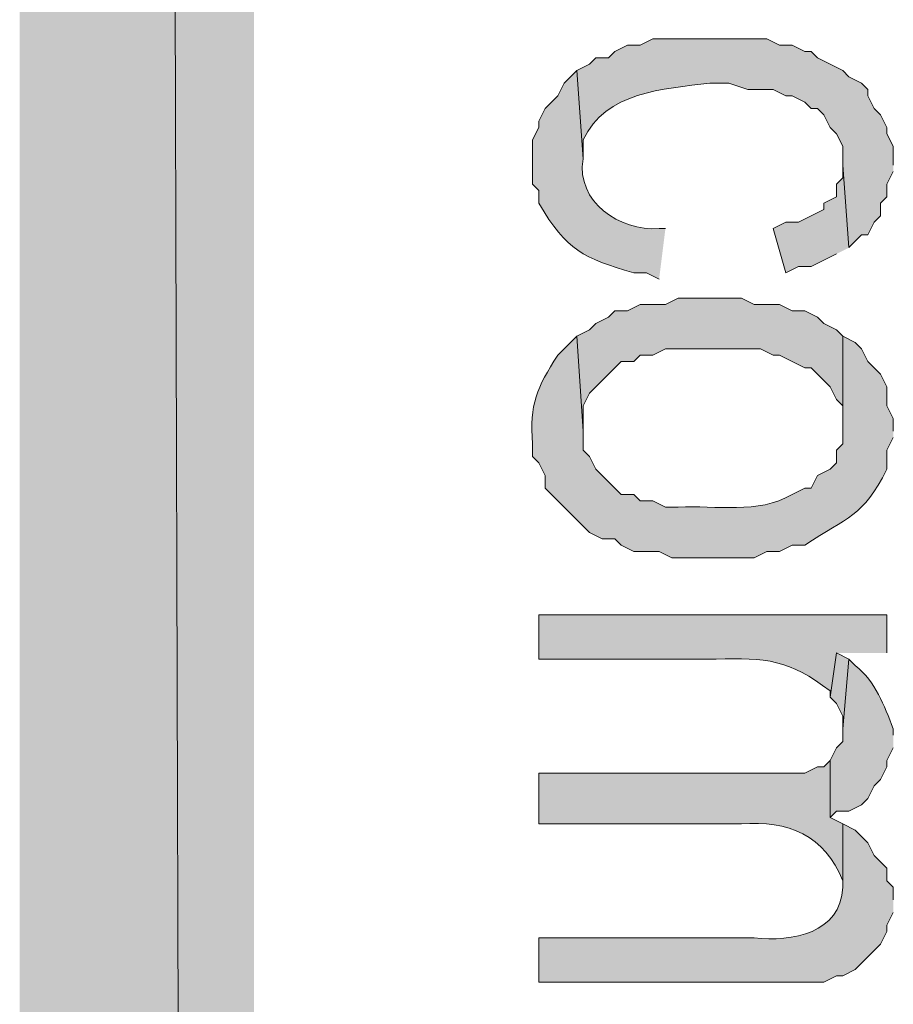
# Model space of a CAD drawing. Extents: x 17 to 595, y 17 to 775.
# Drawn here: x 17 to 25, y 264 to 273 of the extents above; entities that cross this region are included whole.
import ezdxf

# ---------------------------------------------------------------- set-up
doc = ezdxf.new("R2010")
doc.units = 0
doc.header["$MEASUREMENT"] = 0
doc.layers.add('Layer 1', color=7, linetype='Continuous', lineweight=0)

msp = doc.modelspace()

# ---------------------------------------------------------------- hatches: boundary and pattern name
at = {"layer": 'Layer 1', "true_color": 0x000000, "transparency": 33554687}
for points in [[(16.86, 16.92), (19.08, 19.14), (16.86, 775.08)], [(19.08, 19.14), (16.86, 775.08), (19.08, 772.8599)], [(24.72, 271.08), (24.66, 271.86), (24.66, 271.74), (24.6, 271.68), (24.6, 271.56), (24.48, 271.5), (24.48, 271.44), (24.24, 271.32), (24.12, 271.32), (24, 271.26), (24.12, 270.84), (24.24, 270.9), (24.36, 270.9), (24.6, 271.02)], [(24.66, 270.24), (24.6, 270.3), (24.48, 270.36), (24.42, 270.42), (24.3, 270.48), (24.18, 270.48), (24.06, 270.54), (23.82, 270.54), (23.7, 270.6), (23.1, 270.6), (22.98, 270.54), (22.74, 270.54), (22.62, 270.48), (22.5, 270.48), (22.44, 270.42), (22.32, 270.36), (22.26, 270.3), (22.14, 270.24), (22.2, 269.34), (22.2, 269.58), (22.26, 269.7), (22.56, 270), (22.68, 270), (22.74, 270.06), (22.86, 270.06), (22.98, 270.12), (23.88, 270.12), (24, 270.06), (24.06, 270.06), (24.3, 269.94), (24.36, 269.94), (24.42, 269.88), (24.48, 269.82), (24.54, 269.76), (24.6, 269.64), (24.66, 269.58), (24.66, 269.34)], [(24.72, 267.18), (24.6, 267.24), (24.54, 266.82), (24.6, 266.76), (24.66, 266.64), (24.66, 266.52)]]:
    msp.add_hatch(color=18, dxfattribs=at).paths.add_polyline_path(points)
h = msp.add_hatch(color=18, dxfattribs=at)
edge = h.paths.add_edge_path()
edge.add_spline(control_points=[(25.14, 271.86), (25.14, 271.86), (25.14, 272.04), (25.14, 272.04), (25.14, 272.04), (25.08, 272.16), (25.08, 272.16), (25.08, 272.16), (25.08, 272.22), (25.08, 272.22), (25.08, 272.22), (25.02, 272.34), (25.02, 272.34), (25.02, 272.34), (24.96, 272.4), (24.96, 272.4), (24.96, 272.4), (24.9, 272.52), (24.9, 272.52), (24.9, 272.52), (24.9, 272.58), (24.9, 272.58), (24.9, 272.58), (24.84, 272.64), (24.84, 272.64), (24.84, 272.64), (24.72, 272.7), (24.72, 272.7), (24.72, 272.7), (24.66, 272.76), (24.66, 272.76), (24.66, 272.76), (24.42, 272.88), (24.42, 272.88), (24.42, 272.88), (24.36, 272.94), (24.36, 272.94), (24.36, 272.94), (24.3, 272.94), (24.3, 272.94), (24.3, 272.94), (24.18, 273), (24.18, 273), (24.18, 273), (24.06, 273), (24.06, 273), (24.06, 273), (23.94, 273.06), (23.94, 273.06), (23.72, 273.06), (23.5, 273.06), (23.28, 273.06), (23.28, 273.06), (22.86, 273.06), (22.86, 273.06), (22.86, 273.06), (22.74, 273), (22.74, 273), (22.74, 273), (22.62, 273), (22.62, 273), (22.62, 273), (22.5, 272.94), (22.5, 272.94), (22.5, 272.94), (22.44, 272.88), (22.44, 272.88), (22.44, 272.88), (22.32, 272.88), (22.32, 272.88), (22.32, 272.88), (22.26, 272.82), (22.26, 272.82), (22.26, 272.82), (22.14, 272.76), (22.14, 272.76), (22.14, 272.76), (22.2, 271.92), (22.2, 271.92), (22.2, 271.92), (22.2, 272.1), (22.2, 272.1), (22.413, 272.559), (22.96, 272.582), (23.4, 272.64), (23.4, 272.64), (23.58, 272.64), (23.58, 272.64), (23.58, 272.64), (23.76, 272.58), (23.76, 272.58), (23.76, 272.58), (24, 272.58), (24, 272.58), (24, 272.58), (24.12, 272.52), (24.12, 272.52), (24.12, 272.52), (24.18, 272.52), (24.18, 272.52), (24.18, 272.52), (24.3, 272.46), (24.3, 272.46), (24.3, 272.46), (24.36, 272.4), (24.36, 272.4), (24.36, 272.4), (24.42, 272.4), (24.42, 272.4), (24.42, 272.4), (24.48, 272.34), (24.48, 272.34), (24.48, 272.34), (24.54, 272.22), (24.54, 272.22), (24.54, 272.22), (24.6, 272.16), (24.6, 272.16), (24.6, 272.16), (24.66, 272.04), (24.66, 272.04), (24.66, 272.04), (24.66, 271.86), (24.66, 271.86), (24.66, 271.86), (24.72, 271.08), (24.72, 271.08), (24.72, 271.08), (24.84, 271.2), (24.84, 271.2), (24.84, 271.2), (24.9, 271.2), (24.9, 271.2), (24.9, 271.2), (24.96, 271.32), (24.96, 271.32), (24.96, 271.32), (25.02, 271.38), (25.02, 271.38), (25.02, 271.38), (25.02, 271.5), (25.02, 271.5), (25.02, 271.5), (25.08, 271.56), (25.08, 271.56), (25.08, 271.56), (25.08, 271.68), (25.08, 271.68), (25.08, 271.68), (25.14, 271.8), (25.14, 271.8)], knot_values=[0, 0, 0, 0, 1, 1, 1, 2, 2, 2, 3, 3, 3, 4, 4, 4, 5, 5, 5, 6, 6, 6, 7, 7, 7, 8, 8, 8, 9, 9, 9, 10, 10, 10, 11, 11, 11, 12, 12, 12, 13, 13, 13, 14, 14, 14, 15, 15, 15, 16, 16, 16, 17, 17, 17, 18, 18, 18, 19, 19, 19, 20, 20, 20, 21, 21, 21, 22, 22, 22, 23, 23, 23, 24, 24, 24, 25, 25, 25, 26, 26, 26, 27, 27, 27, 28, 28, 28, 29, 29, 29, 30, 30, 30, 31, 31, 31, 32, 32, 32, 33, 33, 33, 34, 34, 34, 35, 35, 35, 36, 36, 36, 37, 37, 37, 38, 38, 38, 39, 39, 39, 40, 40, 40, 41, 41, 41, 42, 42, 42, 43, 43, 43, 44, 44, 44, 45, 45, 45, 46, 46, 46, 47, 47, 47, 48, 48, 48, 49, 49, 49, 50, 50, 50, 50], degree=3, periodic=0)
edge.add_line((25.14, 271.8), (25.14, 271.86))
h = msp.add_hatch(color=18, dxfattribs=at)
edge = h.paths.add_edge_path()
edge.add_spline(control_points=[(22.98, 271.26), (22.98, 271.26), (22.92, 271.26), (22.92, 271.26), (22.548, 271.235), (22.13, 271.514), (22.2, 271.92), (22.2, 271.92), (22.14, 272.76), (22.14, 272.76), (22.14, 272.76), (22.02, 272.64), (22.02, 272.64), (22.02, 272.64), (21.96, 272.52), (21.96, 272.52), (21.96, 272.52), (21.84, 272.4), (21.84, 272.4), (21.84, 272.4), (21.78, 272.28), (21.78, 272.28), (21.78, 272.28), (21.78, 272.22), (21.78, 272.22), (21.78, 272.22), (21.72, 272.1), (21.72, 272.1), (21.72, 272.1), (21.72, 271.68), (21.72, 271.68), (21.72, 271.68), (21.78, 271.62), (21.78, 271.62), (21.78, 271.62), (21.78, 271.5), (21.78, 271.5), (22.051, 271.048), (22.197, 270.985), (22.68, 270.84), (22.68, 270.84), (22.8, 270.84), (22.8, 270.84), (22.8, 270.84), (22.92, 270.78), (22.92, 270.78)], knot_values=[0, 0, 0, 0, 1, 1, 1, 2, 2, 2, 3, 3, 3, 4, 4, 4, 5, 5, 5, 6, 6, 6, 7, 7, 7, 8, 8, 8, 9, 9, 9, 10, 10, 10, 11, 11, 11, 12, 12, 12, 13, 13, 13, 14, 14, 14, 15, 15, 15, 15], degree=3, periodic=0)
edge.add_line((22.92, 270.78), (22.98, 271.26))
h = msp.add_hatch(color=18, dxfattribs=at)
edge = h.paths.add_edge_path()
edge.add_spline(control_points=[(25.14, 269.34), (25.14, 269.34), (25.14, 269.46), (25.14, 269.46), (25.14, 269.46), (25.08, 269.58), (25.08, 269.58), (25.08, 269.58), (25.08, 269.76), (25.08, 269.76), (25.08, 269.76), (25.02, 269.88), (25.02, 269.88), (25.02, 269.88), (24.9, 270), (24.9, 270), (24.9, 270), (24.84, 270.12), (24.84, 270.12), (24.84, 270.12), (24.78, 270.18), (24.78, 270.18), (24.78, 270.18), (24.66, 270.24), (24.66, 270.24), (24.66, 270.24), (24.66, 269.22), (24.66, 269.22), (24.66, 269.22), (24.6, 269.16), (24.6, 269.16), (24.6, 269.16), (24.6, 269.04), (24.6, 269.04), (24.6, 269.04), (24.54, 268.98), (24.54, 268.98), (24.54, 268.98), (24.42, 268.92), (24.42, 268.92), (24.42, 268.92), (24.36, 268.8), (24.36, 268.8), (24.36, 268.8), (24.3, 268.8), (24.3, 268.8), (24.3, 268.8), (24.18, 268.74), (24.18, 268.74), (23.854, 268.551), (23.466, 268.641), (23.1, 268.62), (23.1, 268.62), (22.98, 268.62), (22.98, 268.62), (22.98, 268.62), (22.86, 268.68), (22.86, 268.68), (22.86, 268.68), (22.74, 268.68), (22.74, 268.68), (22.74, 268.68), (22.68, 268.74), (22.68, 268.74), (22.68, 268.74), (22.56, 268.74), (22.56, 268.74), (22.56, 268.74), (22.44, 268.86), (22.44, 268.86), (22.44, 268.86), (22.38, 268.92), (22.38, 268.92), (22.38, 268.92), (22.32, 268.98), (22.32, 268.98), (22.32, 268.98), (22.26, 269.1), (22.26, 269.1), (22.26, 269.1), (22.2, 269.16), (22.2, 269.16), (22.2, 269.16), (22.2, 269.34), (22.2, 269.34), (22.2, 269.34), (22.14, 270.24), (22.14, 270.24), (22.14, 270.24), (21.96, 270.06), (21.96, 270.06), (21.76, 269.752), (21.692, 269.601), (21.72, 269.22), (21.72, 269.22), (21.72, 269.1), (21.72, 269.1), (21.72, 269.1), (21.78, 269.04), (21.78, 269.04), (21.78, 269.04), (21.84, 268.92), (21.84, 268.92), (21.84, 268.92), (21.84, 268.8), (21.84, 268.8), (21.84, 268.8), (22.26, 268.38), (22.26, 268.38), (22.26, 268.38), (22.38, 268.32), (22.38, 268.32), (22.38, 268.32), (22.5, 268.32), (22.5, 268.32), (22.5, 268.32), (22.56, 268.26), (22.56, 268.26), (22.56, 268.26), (22.68, 268.2), (22.68, 268.2), (22.68, 268.2), (22.92, 268.2), (22.92, 268.2), (22.92, 268.2), (23.04, 268.14), (23.04, 268.14), (23.04, 268.14), (23.82, 268.14), (23.82, 268.14), (23.82, 268.14), (23.94, 268.2), (23.94, 268.2), (23.94, 268.2), (24.06, 268.2), (24.06, 268.2), (24.06, 268.2), (24.18, 268.26), (24.18, 268.26), (24.18, 268.26), (24.3, 268.26), (24.3, 268.26), (24.717, 268.534), (24.843, 268.522), (25.08, 268.98), (25.08, 268.98), (25.08, 269.16), (25.08, 269.16), (25.08, 269.16), (25.14, 269.28), (25.14, 269.28)], knot_values=[0, 0, 0, 0, 1, 1, 1, 2, 2, 2, 3, 3, 3, 4, 4, 4, 5, 5, 5, 6, 6, 6, 7, 7, 7, 8, 8, 8, 9, 9, 9, 10, 10, 10, 11, 11, 11, 12, 12, 12, 13, 13, 13, 14, 14, 14, 15, 15, 15, 16, 16, 16, 17, 17, 17, 18, 18, 18, 19, 19, 19, 20, 20, 20, 21, 21, 21, 22, 22, 22, 23, 23, 23, 24, 24, 24, 25, 25, 25, 26, 26, 26, 27, 27, 27, 28, 28, 28, 29, 29, 29, 30, 30, 30, 31, 31, 31, 32, 32, 32, 33, 33, 33, 34, 34, 34, 35, 35, 35, 36, 36, 36, 37, 37, 37, 38, 38, 38, 39, 39, 39, 40, 40, 40, 41, 41, 41, 42, 42, 42, 43, 43, 43, 44, 44, 44, 45, 45, 45, 46, 46, 46, 47, 47, 47, 48, 48, 48, 49, 49, 49, 50, 50, 50, 50], degree=3, periodic=0)
edge.add_line((25.14, 269.28), (25.14, 269.34))
h = msp.add_hatch(color=18, dxfattribs=at)
edge = h.paths.add_edge_path()
edge.add_spline(control_points=[(25.08, 267.24), (25.08, 267.24), (25.08, 267.6), (25.08, 267.6), (25.08, 267.6), (21.78, 267.6), (21.78, 267.6), (21.78, 267.6), (21.78, 267.18), (21.78, 267.18), (21.78, 267.18), (23.46, 267.18), (23.46, 267.18), (23.93, 267.197), (24.159, 267.175), (24.54, 266.88), (24.54, 266.88), (24.54, 266.82), (24.54, 266.82), (24.54, 266.82), (24.6, 267.24), (24.6, 267.24)], knot_values=[0, 0, 0, 0, 1, 1, 1, 2, 2, 2, 3, 3, 3, 4, 4, 4, 5, 5, 5, 6, 6, 6, 7, 7, 7, 7], degree=3, periodic=0)
edge.add_line((24.6, 267.24), (25.08, 267.24))
h = msp.add_hatch(color=18, dxfattribs=at)
edge = h.paths.add_edge_path()
edge.add_spline(control_points=[(25.14, 266.46), (25.14, 266.46), (25.14, 266.52), (25.14, 266.52), (25.051, 266.748), (24.976, 266.96), (24.78, 267.12), (24.78, 267.12), (24.72, 267.18), (24.72, 267.18), (24.72, 267.18), (24.66, 266.52), (24.66, 266.52), (24.66, 266.52), (24.66, 266.4), (24.66, 266.4), (24.66, 266.4), (24.6, 266.34), (24.6, 266.34), (24.6, 266.34), (24.54, 266.22), (24.54, 266.22), (24.54, 266.22), (24.54, 265.68), (24.54, 265.68), (24.54, 265.68), (24.6, 265.74), (24.6, 265.74), (24.6, 265.74), (24.72, 265.74), (24.72, 265.74), (24.72, 265.74), (24.84, 265.8), (24.84, 265.8), (24.84, 265.8), (24.9, 265.86), (24.9, 265.86), (24.9, 265.86), (24.96, 265.98), (24.96, 265.98), (24.96, 265.98), (25.02, 266.04), (25.02, 266.04), (25.02, 266.04), (25.08, 266.16), (25.08, 266.16), (25.08, 266.16), (25.08, 266.22), (25.08, 266.22), (25.08, 266.22), (25.14, 266.34), (25.14, 266.34)], knot_values=[0, 0, 0, 0, 1, 1, 1, 2, 2, 2, 3, 3, 3, 4, 4, 4, 5, 5, 5, 6, 6, 6, 7, 7, 7, 8, 8, 8, 9, 9, 9, 10, 10, 10, 11, 11, 11, 12, 12, 12, 13, 13, 13, 14, 14, 14, 15, 15, 15, 16, 16, 16, 17, 17, 17, 17], degree=3, periodic=0)
edge.add_line((25.14, 266.34), (25.14, 266.46))
h = msp.add_hatch(color=18, dxfattribs=at)
edge = h.paths.add_edge_path()
edge.add_spline(control_points=[(24.66, 265.62), (24.66, 265.62), (24.54, 265.68), (24.54, 265.68), (24.54, 265.68), (24.54, 266.22), (24.54, 266.22), (24.54, 266.22), (24.48, 266.16), (24.48, 266.16), (24.48, 266.16), (24.42, 266.16), (24.42, 266.16), (24.42, 266.16), (24.3, 266.1), (24.3, 266.1), (24.3, 266.1), (21.78, 266.1), (21.78, 266.1), (21.78, 266.1), (21.78, 265.62), (21.78, 265.62), (21.78, 265.62), (23.7, 265.62), (23.7, 265.62), (24.14, 265.654), (24.494, 265.512), (24.66, 265.08), (24.66, 265.08), (24.66, 265.02), (24.66, 265.02)], knot_values=[0, 0, 0, 0, 1, 1, 1, 2, 2, 2, 3, 3, 3, 4, 4, 4, 5, 5, 5, 6, 6, 6, 7, 7, 7, 8, 8, 8, 9, 9, 9, 10, 10, 10, 10], degree=3, periodic=0)
edge.add_line((24.66, 265.02), (24.66, 265.62))
h = msp.add_hatch(color=18, dxfattribs=at)
edge = h.paths.add_edge_path()
edge.add_spline(control_points=[(25.14, 264.9), (25.14, 264.9), (25.14, 265.02), (25.14, 265.02), (25.14, 265.02), (25.08, 265.08), (25.08, 265.08), (25.08, 265.08), (25.08, 265.2), (25.08, 265.2), (25.08, 265.2), (24.96, 265.32), (24.96, 265.32), (24.96, 265.32), (24.9, 265.44), (24.9, 265.44), (24.9, 265.44), (24.84, 265.5), (24.84, 265.5), (24.84, 265.5), (24.78, 265.56), (24.78, 265.56), (24.78, 265.56), (24.66, 265.62), (24.66, 265.62), (24.66, 265.62), (24.66, 265.02), (24.66, 265.02), (24.643, 264.582), (24.183, 264.5), (23.82, 264.54), (23.82, 264.54), (21.78, 264.54), (21.78, 264.54), (21.78, 264.54), (21.78, 264.12), (21.78, 264.12), (21.78, 264.12), (24.48, 264.12), (24.48, 264.12), (24.48, 264.12), (24.6, 264.18), (24.6, 264.18), (24.6, 264.18), (24.66, 264.18), (24.66, 264.18), (24.66, 264.18), (24.78, 264.24), (24.78, 264.24), (24.78, 264.24), (24.84, 264.3), (24.84, 264.3), (24.84, 264.3), (24.9, 264.36), (24.9, 264.36), (24.9, 264.36), (25.02, 264.48), (25.02, 264.48), (25.02, 264.48), (25.08, 264.6), (25.08, 264.6), (25.08, 264.6), (25.08, 264.66), (25.08, 264.66), (25.08, 264.66), (25.14, 264.78), (25.14, 264.78)], knot_values=[0, 0, 0, 0, 1, 1, 1, 2, 2, 2, 3, 3, 3, 4, 4, 4, 5, 5, 5, 6, 6, 6, 7, 7, 7, 8, 8, 8, 9, 9, 9, 10, 10, 10, 11, 11, 11, 12, 12, 12, 13, 13, 13, 14, 14, 14, 15, 15, 15, 16, 16, 16, 17, 17, 17, 18, 18, 18, 19, 19, 19, 20, 20, 20, 21, 21, 21, 22, 22, 22, 22], degree=3, periodic=0)
edge.add_line((25.14, 264.78), (25.14, 264.9))

# ---------------------------------------------------------------- linework, layer by layer
at = {"layer": 'Layer 1'}
for points in [[(16.86, 16.92), (19.08, 19.14), (16.86, 775.08)], [(19.08, 19.14), (16.86, 775.08), (19.08, 772.8599)], [(24.72, 271.08), (24.66, 271.86), (24.66, 271.74), (24.6, 271.68), (24.6, 271.56), (24.48, 271.5), (24.48, 271.44), (24.24, 271.32), (24.12, 271.32), (24, 271.26), (24.12, 270.84), (24.24, 270.9), (24.36, 270.9), (24.6, 271.02)], [(24.66, 270.24), (24.6, 270.3), (24.48, 270.36), (24.42, 270.42), (24.3, 270.48), (24.18, 270.48), (24.06, 270.54), (23.82, 270.54), (23.7, 270.6), (23.1, 270.6), (22.98, 270.54), (22.74, 270.54), (22.62, 270.48), (22.5, 270.48), (22.44, 270.42), (22.32, 270.36), (22.26, 270.3), (22.14, 270.24), (22.2, 269.34), (22.2, 269.58), (22.26, 269.7), (22.56, 270), (22.68, 270), (22.74, 270.06), (22.86, 270.06), (22.98, 270.12), (23.88, 270.12), (24, 270.06), (24.06, 270.06), (24.3, 269.94), (24.36, 269.94), (24.42, 269.88), (24.48, 269.82), (24.54, 269.76), (24.6, 269.64), (24.66, 269.58), (24.66, 269.34)], [(24.72, 267.18), (24.6, 267.24), (24.54, 266.82), (24.6, 266.76), (24.66, 266.64), (24.66, 266.52)]]:
    msp.add_lwpolyline(points, dxfattribs=at)
for points, knots in [([(25.14, 271.86), (25.14, 271.86), (25.14, 272.04), (25.14, 272.04), (25.14, 272.04), (25.08, 272.16), (25.08, 272.16), (25.08, 272.16), (25.08, 272.22), (25.08, 272.22), (25.08, 272.22), (25.02, 272.34), (25.02, 272.34), (25.02, 272.34), (24.96, 272.4), (24.96, 272.4), (24.96, 272.4), (24.9, 272.52), (24.9, 272.52), (24.9, 272.52), (24.9, 272.58), (24.9, 272.58), (24.9, 272.58), (24.84, 272.64), (24.84, 272.64), (24.84, 272.64), (24.72, 272.7), (24.72, 272.7), (24.72, 272.7), (24.66, 272.76), (24.66, 272.76), (24.66, 272.76), (24.42, 272.88), (24.42, 272.88), (24.42, 272.88), (24.36, 272.94), (24.36, 272.94), (24.36, 272.94), (24.3, 272.94), (24.3, 272.94), (24.3, 272.94), (24.18, 273), (24.18, 273), (24.18, 273), (24.06, 273), (24.06, 273), (24.06, 273), (23.94, 273.06), (23.94, 273.06), (23.72, 273.06), (23.5, 273.06), (23.28, 273.06), (23.28, 273.06), (22.86, 273.06), (22.86, 273.06), (22.86, 273.06), (22.74, 273), (22.74, 273), (22.74, 273), (22.62, 273), (22.62, 273), (22.62, 273), (22.5, 272.94), (22.5, 272.94), (22.5, 272.94), (22.44, 272.88), (22.44, 272.88), (22.44, 272.88), (22.32, 272.88), (22.32, 272.88), (22.32, 272.88), (22.26, 272.82), (22.26, 272.82), (22.26, 272.82), (22.14, 272.76), (22.14, 272.76), (22.14, 272.76), (22.2, 271.92), (22.2, 271.92), (22.2, 271.92), (22.2, 272.1), (22.2, 272.1), (22.413, 272.559), (22.96, 272.582), (23.4, 272.64), (23.4, 272.64), (23.58, 272.64), (23.58, 272.64), (23.58, 272.64), (23.76, 272.58), (23.76, 272.58), (23.76, 272.58), (24, 272.58), (24, 272.58), (24, 272.58), (24.12, 272.52), (24.12, 272.52), (24.12, 272.52), (24.18, 272.52), (24.18, 272.52), (24.18, 272.52), (24.3, 272.46), (24.3, 272.46), (24.3, 272.46), (24.36, 272.4), (24.36, 272.4), (24.36, 272.4), (24.42, 272.4), (24.42, 272.4), (24.42, 272.4), (24.48, 272.34), (24.48, 272.34), (24.48, 272.34), (24.54, 272.22), (24.54, 272.22), (24.54, 272.22), (24.6, 272.16), (24.6, 272.16), (24.6, 272.16), (24.66, 272.04), (24.66, 272.04), (24.66, 272.04), (24.66, 271.86), (24.66, 271.86), (24.66, 271.86), (24.72, 271.08), (24.72, 271.08), (24.72, 271.08), (24.84, 271.2), (24.84, 271.2), (24.84, 271.2), (24.9, 271.2), (24.9, 271.2), (24.9, 271.2), (24.96, 271.32), (24.96, 271.32), (24.96, 271.32), (25.02, 271.38), (25.02, 271.38), (25.02, 271.38), (25.02, 271.5), (25.02, 271.5), (25.02, 271.5), (25.08, 271.56), (25.08, 271.56), (25.08, 271.56), (25.08, 271.68), (25.08, 271.68), (25.08, 271.68), (25.14, 271.8), (25.14, 271.8)], [0, 0, 0, 0, 1, 1, 1, 2, 2, 2, 3, 3, 3, 4, 4, 4, 5, 5, 5, 6, 6, 6, 7, 7, 7, 8, 8, 8, 9, 9, 9, 10, 10, 10, 11, 11, 11, 12, 12, 12, 13, 13, 13, 14, 14, 14, 15, 15, 15, 16, 16, 16, 17, 17, 17, 18, 18, 18, 19, 19, 19, 20, 20, 20, 21, 21, 21, 22, 22, 22, 23, 23, 23, 24, 24, 24, 25, 25, 25, 26, 26, 26, 27, 27, 27, 28, 28, 28, 29, 29, 29, 30, 30, 30, 31, 31, 31, 32, 32, 32, 33, 33, 33, 34, 34, 34, 35, 35, 35, 36, 36, 36, 37, 37, 37, 38, 38, 38, 39, 39, 39, 40, 40, 40, 41, 41, 41, 42, 42, 42, 43, 43, 43, 44, 44, 44, 45, 45, 45, 46, 46, 46, 47, 47, 47, 48, 48, 48, 49, 49, 49, 50, 50, 50, 50]), ([(22.98, 271.26), (22.98, 271.26), (22.92, 271.26), (22.92, 271.26), (22.548, 271.235), (22.13, 271.514), (22.2, 271.92), (22.2, 271.92), (22.14, 272.76), (22.14, 272.76), (22.14, 272.76), (22.02, 272.64), (22.02, 272.64), (22.02, 272.64), (21.96, 272.52), (21.96, 272.52), (21.96, 272.52), (21.84, 272.4), (21.84, 272.4), (21.84, 272.4), (21.78, 272.28), (21.78, 272.28), (21.78, 272.28), (21.78, 272.22), (21.78, 272.22), (21.78, 272.22), (21.72, 272.1), (21.72, 272.1), (21.72, 272.1), (21.72, 271.68), (21.72, 271.68), (21.72, 271.68), (21.78, 271.62), (21.78, 271.62), (21.78, 271.62), (21.78, 271.5), (21.78, 271.5), (22.051, 271.048), (22.197, 270.985), (22.68, 270.84), (22.68, 270.84), (22.8, 270.84), (22.8, 270.84), (22.8, 270.84), (22.92, 270.78), (22.92, 270.78)], [0, 0, 0, 0, 1, 1, 1, 2, 2, 2, 3, 3, 3, 4, 4, 4, 5, 5, 5, 6, 6, 6, 7, 7, 7, 8, 8, 8, 9, 9, 9, 10, 10, 10, 11, 11, 11, 12, 12, 12, 13, 13, 13, 14, 14, 14, 15, 15, 15, 15]), ([(25.14, 269.34), (25.14, 269.34), (25.14, 269.46), (25.14, 269.46), (25.14, 269.46), (25.08, 269.58), (25.08, 269.58), (25.08, 269.58), (25.08, 269.76), (25.08, 269.76), (25.08, 269.76), (25.02, 269.88), (25.02, 269.88), (25.02, 269.88), (24.9, 270), (24.9, 270), (24.9, 270), (24.84, 270.12), (24.84, 270.12), (24.84, 270.12), (24.78, 270.18), (24.78, 270.18), (24.78, 270.18), (24.66, 270.24), (24.66, 270.24), (24.66, 270.24), (24.66, 269.22), (24.66, 269.22), (24.66, 269.22), (24.6, 269.16), (24.6, 269.16), (24.6, 269.16), (24.6, 269.04), (24.6, 269.04), (24.6, 269.04), (24.54, 268.98), (24.54, 268.98), (24.54, 268.98), (24.42, 268.92), (24.42, 268.92), (24.42, 268.92), (24.36, 268.8), (24.36, 268.8), (24.36, 268.8), (24.3, 268.8), (24.3, 268.8), (24.3, 268.8), (24.18, 268.74), (24.18, 268.74), (23.854, 268.551), (23.466, 268.641), (23.1, 268.62), (23.1, 268.62), (22.98, 268.62), (22.98, 268.62), (22.98, 268.62), (22.86, 268.68), (22.86, 268.68), (22.86, 268.68), (22.74, 268.68), (22.74, 268.68), (22.74, 268.68), (22.68, 268.74), (22.68, 268.74), (22.68, 268.74), (22.56, 268.74), (22.56, 268.74), (22.56, 268.74), (22.44, 268.86), (22.44, 268.86), (22.44, 268.86), (22.38, 268.92), (22.38, 268.92), (22.38, 268.92), (22.32, 268.98), (22.32, 268.98), (22.32, 268.98), (22.26, 269.1), (22.26, 269.1), (22.26, 269.1), (22.2, 269.16), (22.2, 269.16), (22.2, 269.16), (22.2, 269.34), (22.2, 269.34), (22.2, 269.34), (22.14, 270.24), (22.14, 270.24), (22.14, 270.24), (21.96, 270.06), (21.96, 270.06), (21.76, 269.752), (21.692, 269.601), (21.72, 269.22), (21.72, 269.22), (21.72, 269.1), (21.72, 269.1), (21.72, 269.1), (21.78, 269.04), (21.78, 269.04), (21.78, 269.04), (21.84, 268.92), (21.84, 268.92), (21.84, 268.92), (21.84, 268.8), (21.84, 268.8), (21.84, 268.8), (22.26, 268.38), (22.26, 268.38), (22.26, 268.38), (22.38, 268.32), (22.38, 268.32), (22.38, 268.32), (22.5, 268.32), (22.5, 268.32), (22.5, 268.32), (22.56, 268.26), (22.56, 268.26), (22.56, 268.26), (22.68, 268.2), (22.68, 268.2), (22.68, 268.2), (22.92, 268.2), (22.92, 268.2), (22.92, 268.2), (23.04, 268.14), (23.04, 268.14), (23.04, 268.14), (23.82, 268.14), (23.82, 268.14), (23.82, 268.14), (23.94, 268.2), (23.94, 268.2), (23.94, 268.2), (24.06, 268.2), (24.06, 268.2), (24.06, 268.2), (24.18, 268.26), (24.18, 268.26), (24.18, 268.26), (24.3, 268.26), (24.3, 268.26), (24.717, 268.534), (24.843, 268.522), (25.08, 268.98), (25.08, 268.98), (25.08, 269.16), (25.08, 269.16), (25.08, 269.16), (25.14, 269.28), (25.14, 269.28)], [0, 0, 0, 0, 1, 1, 1, 2, 2, 2, 3, 3, 3, 4, 4, 4, 5, 5, 5, 6, 6, 6, 7, 7, 7, 8, 8, 8, 9, 9, 9, 10, 10, 10, 11, 11, 11, 12, 12, 12, 13, 13, 13, 14, 14, 14, 15, 15, 15, 16, 16, 16, 17, 17, 17, 18, 18, 18, 19, 19, 19, 20, 20, 20, 21, 21, 21, 22, 22, 22, 23, 23, 23, 24, 24, 24, 25, 25, 25, 26, 26, 26, 27, 27, 27, 28, 28, 28, 29, 29, 29, 30, 30, 30, 31, 31, 31, 32, 32, 32, 33, 33, 33, 34, 34, 34, 35, 35, 35, 36, 36, 36, 37, 37, 37, 38, 38, 38, 39, 39, 39, 40, 40, 40, 41, 41, 41, 42, 42, 42, 43, 43, 43, 44, 44, 44, 45, 45, 45, 46, 46, 46, 47, 47, 47, 48, 48, 48, 49, 49, 49, 50, 50, 50, 50]), ([(25.08, 267.24), (25.08, 267.24), (25.08, 267.6), (25.08, 267.6), (25.08, 267.6), (21.78, 267.6), (21.78, 267.6), (21.78, 267.6), (21.78, 267.18), (21.78, 267.18), (21.78, 267.18), (23.46, 267.18), (23.46, 267.18), (23.93, 267.197), (24.159, 267.175), (24.54, 266.88), (24.54, 266.88), (24.54, 266.82), (24.54, 266.82), (24.54, 266.82), (24.6, 267.24), (24.6, 267.24)], [0, 0, 0, 0, 1, 1, 1, 2, 2, 2, 3, 3, 3, 4, 4, 4, 5, 5, 5, 6, 6, 6, 7, 7, 7, 7]), ([(25.14, 266.46), (25.14, 266.46), (25.14, 266.52), (25.14, 266.52), (25.051, 266.748), (24.976, 266.96), (24.78, 267.12), (24.78, 267.12), (24.72, 267.18), (24.72, 267.18), (24.72, 267.18), (24.66, 266.52), (24.66, 266.52), (24.66, 266.52), (24.66, 266.4), (24.66, 266.4), (24.66, 266.4), (24.6, 266.34), (24.6, 266.34), (24.6, 266.34), (24.54, 266.22), (24.54, 266.22), (24.54, 266.22), (24.54, 265.68), (24.54, 265.68), (24.54, 265.68), (24.6, 265.74), (24.6, 265.74), (24.6, 265.74), (24.72, 265.74), (24.72, 265.74), (24.72, 265.74), (24.84, 265.8), (24.84, 265.8), (24.84, 265.8), (24.9, 265.86), (24.9, 265.86), (24.9, 265.86), (24.96, 265.98), (24.96, 265.98), (24.96, 265.98), (25.02, 266.04), (25.02, 266.04), (25.02, 266.04), (25.08, 266.16), (25.08, 266.16), (25.08, 266.16), (25.08, 266.22), (25.08, 266.22), (25.08, 266.22), (25.14, 266.34), (25.14, 266.34)], [0, 0, 0, 0, 1, 1, 1, 2, 2, 2, 3, 3, 3, 4, 4, 4, 5, 5, 5, 6, 6, 6, 7, 7, 7, 8, 8, 8, 9, 9, 9, 10, 10, 10, 11, 11, 11, 12, 12, 12, 13, 13, 13, 14, 14, 14, 15, 15, 15, 16, 16, 16, 17, 17, 17, 17]), ([(24.66, 265.62), (24.66, 265.62), (24.54, 265.68), (24.54, 265.68), (24.54, 265.68), (24.54, 266.22), (24.54, 266.22), (24.54, 266.22), (24.48, 266.16), (24.48, 266.16), (24.48, 266.16), (24.42, 266.16), (24.42, 266.16), (24.42, 266.16), (24.3, 266.1), (24.3, 266.1), (24.3, 266.1), (21.78, 266.1), (21.78, 266.1), (21.78, 266.1), (21.78, 265.62), (21.78, 265.62), (21.78, 265.62), (23.7, 265.62), (23.7, 265.62), (24.14, 265.654), (24.494, 265.512), (24.66, 265.08), (24.66, 265.08), (24.66, 265.02), (24.66, 265.02)], [0, 0, 0, 0, 1, 1, 1, 2, 2, 2, 3, 3, 3, 4, 4, 4, 5, 5, 5, 6, 6, 6, 7, 7, 7, 8, 8, 8, 9, 9, 9, 10, 10, 10, 10]), ([(25.14, 264.9), (25.14, 264.9), (25.14, 265.02), (25.14, 265.02), (25.14, 265.02), (25.08, 265.08), (25.08, 265.08), (25.08, 265.08), (25.08, 265.2), (25.08, 265.2), (25.08, 265.2), (24.96, 265.32), (24.96, 265.32), (24.96, 265.32), (24.9, 265.44), (24.9, 265.44), (24.9, 265.44), (24.84, 265.5), (24.84, 265.5), (24.84, 265.5), (24.78, 265.56), (24.78, 265.56), (24.78, 265.56), (24.66, 265.62), (24.66, 265.62), (24.66, 265.62), (24.66, 265.02), (24.66, 265.02), (24.643, 264.582), (24.183, 264.5), (23.82, 264.54), (23.82, 264.54), (21.78, 264.54), (21.78, 264.54), (21.78, 264.54), (21.78, 264.12), (21.78, 264.12), (21.78, 264.12), (24.48, 264.12), (24.48, 264.12), (24.48, 264.12), (24.6, 264.18), (24.6, 264.18), (24.6, 264.18), (24.66, 264.18), (24.66, 264.18), (24.66, 264.18), (24.78, 264.24), (24.78, 264.24), (24.78, 264.24), (24.84, 264.3), (24.84, 264.3), (24.84, 264.3), (24.9, 264.36), (24.9, 264.36), (24.9, 264.36), (25.02, 264.48), (25.02, 264.48), (25.02, 264.48), (25.08, 264.6), (25.08, 264.6), (25.08, 264.6), (25.08, 264.66), (25.08, 264.66), (25.08, 264.66), (25.14, 264.78), (25.14, 264.78)], [0, 0, 0, 0, 1, 1, 1, 2, 2, 2, 3, 3, 3, 4, 4, 4, 5, 5, 5, 6, 6, 6, 7, 7, 7, 8, 8, 8, 9, 9, 9, 10, 10, 10, 11, 11, 11, 12, 12, 12, 13, 13, 13, 14, 14, 14, 15, 15, 15, 16, 16, 16, 17, 17, 17, 18, 18, 18, 19, 19, 19, 20, 20, 20, 21, 21, 21, 22, 22, 22, 22])]:
    msp.add_open_spline(points, degree=3, knots=knots, dxfattribs=at)

doc.saveas('drawing.dxf')
